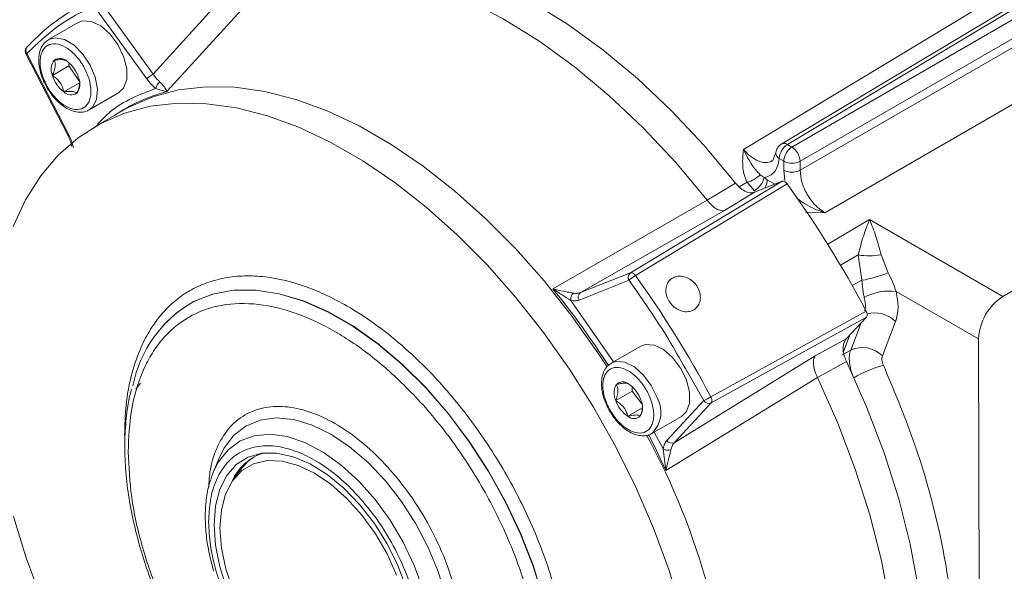
# Model space of a CAD drawing. Units: millimetres. Extents: x 5 to 415, y 0 to 297.
# Drawn here: x 291 to 294, y 88 to 90 of the extents above; entities that cross this region are included whole.
import ezdxf

# ---------------------------------------------------------------- set-up
doc = ezdxf.new("R2010")
doc.units = ezdxf.units.MM

msp = doc.modelspace()

# ---------------------------------------------------------------- linework, layer by layer
at = {"color": 8, "linetype": 'Continuous', "lineweight": 15}
for p, q in [((293.57973, 89.12849), (295.20245, 90.10652)), ((293.72257, 89.02178), (293.71871, 89.057)), ((293.59239, 89.01506), (293.56531, 88.99923)), ((293.66209, 89.02366), (293.68797, 89.00878)), ((293.86005, 88.91006), (293.79416, 88.91228)), ((293.87014, 88.80194), (294.01476, 88.88629)), ((293.91423, 88.72941), (293.97482, 88.76475)), ((293.955, 88.65883), (293.98762, 88.67737)), ((292.98479, 88.60805), (293.13189, 88.3962)), ((293.9495, 88.43697), (293.98549, 88.53111)), ((293.37959, 88.37274), (293.44306, 88.26245)), ((291.4849, 88.30225), (291.50089, 88.32252)), ((293.27159, 88.15354), (293.30329, 88.09647))]:
    msp.add_line(p, q, dxfattribs=at)
at = {"color": 7, "linetype": 'Continuous', "lineweight": 15}
for p, q in [((293.77503, 89.05692), (295.54492, 90.07873)), ((295.10531, 89.96809), (293.73122, 89.14552)), ((295.14613, 89.94462), (293.74663, 89.13665)), ((295.62995, 89.93187), (293.86005, 88.91006)), ((295.17447, 89.89567), (293.77498, 89.0877)), ((291.87918, 89.75613), (291.54466, 89.38806)), ((291.9521, 89.72283), (291.59222, 89.32756)), ((296.25712, 89.66906), (294.4745, 88.62198)), ((291.34019, 89.62358), (291.52268, 89.37132)), ((291.36217, 89.64033), (291.54466, 89.38806)), ((291.28592, 89.56582), (291.1841, 89.50704)), ((291.10779, 89.4788), (291.10661, 89.47723)), ((291.10616, 89.45813), (291.25145, 89.17513)), ((291.2551, 89.1761), (291.10981, 89.4591)), ((291.19757, 89.38359), (291.25413, 89.41625)), ((291.25413, 89.41625), (291.25538, 89.42666)), ((291.2908, 89.36276), (291.25413, 89.41625)), ((291.23651, 89.32678), (291.29137, 89.35845)), ((291.32409, 89.26455), (291.42591, 89.32333)), ((291.32409, 89.26455), (291.32175, 89.26329)), ((291.44261, 89.2637), (291.34484, 89.20725)), ((293.73122, 89.14552), (293.74663, 89.13665)), ((293.69175, 89.11726), (293.68071, 89.09018)), ((293.70324, 89.09664), (293.71866, 89.08777)), ((293.71866, 89.08777), (293.71871, 89.057)), ((293.77498, 89.0877), (293.77503, 89.05692)), ((293.65108, 89.03124), (293.63713, 89.04074)), ((293.19024, 88.70297), (293.71323, 89.01878)), ((293.73043, 89.00976), (293.20749, 88.69388)), ((293.45481, 88.95348), (293.5523, 89.01254)), ((293.6176, 88.98616), (293.59239, 89.01506)), ((293.61769, 88.98097), (293.71323, 89.01878)), ((293.66209, 89.02366), (293.65108, 89.03124)), ((293.5144, 88.91828), (293.61769, 88.98097)), ((292.92277, 88.64815), (293.45454, 88.95382)), ((293.45454, 88.95382), (293.45481, 88.95348)), ((293.0178, 88.63474), (293.5144, 88.91828)), ((294.01476, 88.88629), (294.4745, 88.62198)), ((293.97482, 88.76475), (293.98762, 88.67737)), ((294.05467, 88.76516), (294.0787, 88.70333)), ((293.0178, 88.63474), (293.19024, 88.70297)), ((293.01302, 88.60897), (293.18545, 88.6772)), ((294.10621, 88.63882), (294.39056, 88.47534)), ((293.46754, 88.27518), (294.00269, 88.57138)), ((294.00366, 88.55071), (293.46856, 88.25443)), ((294.00366, 88.55071), (293.93349, 88.47499)), ((294.05877, 88.41642), (294.10428, 88.53545)), ((291.57996, 88.52218), (291.57957, 88.52175)), ((293.82737, 88.41685), (293.93349, 88.47499)), ((293.94676, 88.48931), (293.92434, 88.43065)), ((294.39056, 88.47534), (294.39474, 86.11574)), ((293.22592, 88.45048), (293.1241, 88.3917)), ((293.9495, 88.43697), (293.92045, 88.42048)), ((293.1241, 88.3917), (293.12559, 88.39253)), ((293.82737, 88.41685), (293.34133, 88.11715)), ((293.93487, 88.3973), (293.83481, 88.34236)), ((293.83499, 88.34201), (293.31271, 88.02191)), ((293.83499, 88.34201), (293.83481, 88.34236)), ((293.13936, 88.26277), (293.19593, 88.29542)), ((293.19593, 88.29542), (293.19648, 88.31032)), ((293.23025, 88.25047), (293.19593, 88.29542)), ((293.44306, 88.26245), (293.31584, 88.12516)), ((293.46856, 88.25443), (293.34133, 88.11715)), ((293.18073, 88.20858), (293.23172, 88.23802)), ((293.26408, 88.1492), (293.36591, 88.20799)), ((291.77099, 88.06201), (291.75145, 88.01422)), ((291.84331, 88.02146), (291.81909, 87.98717))]:
    msp.add_line(p, q, dxfattribs=at)
at = {"color": 7, "linetype": 'Continuous', "lineweight": 15, "flags": 128}
for points in [[(295.08595, 89.97034), (294.4652, 89.59868), (293.71155, 89.14761)], [(293.5523, 89.01254), (293.44419, 89.14172), (293.33126, 89.26202), (293.21445, 89.37244), (293.09473, 89.47207), (292.9731, 89.56007), (292.85057, 89.63572), (292.72817, 89.69837), (292.6069, 89.74751), (292.48779, 89.78273), (292.37182, 89.80374), (292.25997, 89.81036), (292.15315, 89.80253), (292.05226, 89.78033)], [(293.45454, 88.95382), (293.34629, 89.08333), (293.23319, 89.20394), (293.11619, 89.31464), (292.99627, 89.41451), (292.87442, 89.50271), (292.75167, 89.57851), (292.62905, 89.64128), (292.50757, 89.69048), (292.38825, 89.72571), (292.27209, 89.74668), (292.16006, 89.7532), (292.0531, 89.74523), (291.9521, 89.72283)], [(291.28592, 89.56582), (291.3016, 89.57151), (291.33142, 89.56948), (291.36389, 89.55392), (291.3955, 89.52651), (291.42282, 89.49022), (291.44288, 89.44899), (291.45353, 89.40728), (291.4536, 89.36961), (291.44308, 89.34006), (291.42591, 89.32333)], [(291.11214, 89.4832), (291.10967, 89.48127), (291.10933, 89.48091)], [(293.10993, 88.37846), (293.07769, 88.42769), (292.98824, 88.55405), (292.89335, 88.67399), (292.79379, 88.78654), (292.69035, 88.89081), (292.58387, 88.98594), (292.4752, 89.07118), (292.36522, 89.14584), (292.25482, 89.20931), (292.14489, 89.26109), (292.0363, 89.30075), (291.92994, 89.32798), (291.82666, 89.34257), (291.72729, 89.34438), (291.63263, 89.33341), (291.54345, 89.30975), (291.46046, 89.27359), (291.44261, 89.2637)], [(293.36579, 87.53781), (293.32219, 87.6801), (293.26968, 87.82256), (293.20867, 87.96403), (293.13966, 88.10338), (293.0632, 88.23948), (292.97991, 88.37124), (292.89047, 88.4976), (292.79558, 88.61754), (292.69601, 88.7301), (292.59257, 88.83437), (292.48609, 88.9295), (292.37742, 89.01474), (292.26745, 89.08939), (292.15705, 89.15286), (292.04711, 89.20464), (291.93853, 89.24431), (291.83217, 89.27154), (291.72888, 89.28612), (291.62952, 89.28794), (291.53486, 89.27697), (291.44568, 89.25331), (291.36269, 89.21714), (291.28656, 89.16876), (291.2179, 89.10856), (291.15727, 89.03702), (291.10515, 88.95472), (291.06197, 88.86232)], [(293.22592, 88.45048), (293.2416, 88.45616), (293.27142, 88.45414), (293.30389, 88.43857), (293.33549, 88.41117), (293.36281, 88.37488), (293.38288, 88.33364), (293.39353, 88.29193), (293.39359, 88.25426), (293.38307, 88.22471), (293.36591, 88.20799)], [(294.01988, 86.61604), (294.0777, 86.7075), (294.12542, 86.81036), (294.16265, 86.92376), (294.18907, 87.04675), (294.20448, 87.17831), (294.20873, 87.31735), (294.20179, 87.4627), (294.18372, 87.61316), (294.15468, 87.76747), (294.1149, 87.92435), (294.06471, 88.0825), (294.00453, 88.24058), (293.93487, 88.3973)], [(293.92015, 86.55789), (293.97818, 86.64939), (294.02608, 86.75234), (294.06345, 86.86587), (294.08999, 86.98904), (294.10546, 87.12081), (294.10973, 87.26009), (294.10278, 87.4057), (294.08466, 87.55645), (294.05552, 87.71105), (294.01561, 87.86823), (293.96525, 88.02666), (293.90488, 88.18503), (293.83499, 88.34201)], [(291.75464, 87.83451), (291.75951, 87.89942), (291.77422, 87.95673), (291.79836, 88.00479), (291.83121, 88.04221), (291.87185, 88.06791), (291.9191, 88.08116), (291.97159, 88.08157), (292.02783, 88.06914), (292.08619, 88.04422), (292.145, 88.00753), (292.20256, 87.96012), (292.25721, 87.90336), (292.30739, 87.83887), (292.35165, 87.76853), (292.38872, 87.69434), (292.41752, 87.61845)], [(292.38409, 87.66116), (292.35135, 87.73383), (292.31101, 87.8035), (292.26432, 87.86804), (292.21268, 87.92551), (292.15767, 87.97415), (292.10096, 88.01248), (292.04427, 88.03935), (291.98932, 88.05393), (291.93778, 88.05578), (291.89122, 88.04484), (291.85105, 88.02146), (291.8185, 87.98633), (291.79455, 87.94053), (291.77993, 87.88545), (291.77509, 87.82275), (291.78016, 87.75435), (291.79501, 87.68233), (291.81917, 87.60887)], [(291.89347, 88.06903), (291.87139, 88.05278), (291.84331, 88.02146)], [(291.74317, 87.99131), (291.74559, 87.99862), (291.75145, 88.01422)], [(291.06374, 87.86285), (291.10734, 87.72055), (291.15986, 87.5781)], [(291.79905, 87.61356), (291.7747, 87.68949), (291.75975, 87.76385), (291.75464, 87.83451)]]:
    msp.add_lwpolyline(points, dxfattribs=at)
at = {"color": 8, "linetype": 'Continuous', "lineweight": 15, "flags": 128}
for points in [[(291.18456, 89.50731), (291.20857, 89.51359), (291.23958, 89.50726), (291.27217, 89.48776), (291.30279, 89.45722), (291.32814, 89.41893), (291.34546, 89.37706)], [(291.34546, 89.37706), (291.35288, 89.33613), (291.3496, 89.30058), (291.33597, 89.27427), (291.32409, 89.26455)], [(292.93494, 87.26213), (292.92976, 87.36447), (292.91462, 87.47119), (292.88973, 87.58084), (292.85543, 87.69195), (292.81218, 87.803), (292.76057, 87.9125), (292.7013, 88.01897), (292.63516, 88.12097), (292.56306, 88.21712), (292.48596, 88.30611), (292.40491, 88.38675), (292.321, 88.45794), (292.23538, 88.51872), (292.14919, 88.56827), (292.06361, 88.60592), (291.97979, 88.63116), (291.89886, 88.64365), (291.82192, 88.64321), (291.75001, 88.62987), (291.6841, 88.60379), (291.62508, 88.56532), (291.57896, 88.52105)], [(291.68458, 88.60379), (291.74959, 88.62941), (291.82149, 88.64275), (291.89841, 88.64319), (291.97933, 88.6307), (292.06313, 88.60547), (292.1487, 88.56782), (292.23487, 88.51828), (292.32048, 88.45751), (292.40437, 88.38633), (292.48541, 88.30571), (292.56249, 88.21673), (292.63458, 88.12061), (292.70071, 88.01863), (292.75997, 87.91218), (292.81157, 87.80269), (292.85481, 87.69166), (292.8891, 87.58057)], [(293.12559, 88.39253), (293.14113, 88.39761), (293.17116, 88.3949), (293.20367, 88.3787), (293.23514, 88.35078), (293.26217, 88.31415), (293.28182, 88.27278)], [(292.57269, 87.42937), (292.56746, 87.50726), (292.55215, 87.58909), (292.52713, 87.67286), (292.49303, 87.75651), (292.45069, 87.83797), (292.40115, 87.91523), (292.34562, 87.9864), (292.28548, 88.04972), (292.2222, 88.10363), (292.15735, 88.14681), (292.09252, 88.17819), (292.0293, 88.197), (291.96926, 88.20277), (291.91388, 88.19537), (291.8645, 88.17498), (291.82236, 88.14209), (291.78849, 88.09752), (291.77099, 88.06201)], [(291.75145, 88.01422), (291.77007, 88.05122), (291.80351, 88.09326), (291.84503, 88.12364), (291.89357, 88.14157), (291.94786, 88.1466), (292.0065, 88.13858), (292.06797, 88.11774), (292.13068, 88.08461), (292.193, 88.04004), (292.25332, 87.98519), (292.31008, 87.92149), (292.36181, 87.85058), (292.40716, 87.7743), (292.44497, 87.69462), (292.47425, 87.61361)], [(293.31271, 88.02191), (293.27259, 88.10525), (293.252, 88.1456)]]:
    msp.add_lwpolyline(points, dxfattribs=at)
at = {"color": 7, "linetype": 'Continuous', "lineweight": 15}
for centre, radius, start, end in [((291.63911, 88.99097), 0.7211, 114.09577, 136.95227), ((291.22386, 89.40683), 0.03544, 44.68471, 124.38693), ((291.24567, 89.40446), 0.05243, 142.9121, 203.45022), ((291.1808, 89.34322), 0.11179, 16.48698, 52.37055), ((291.30476, 89.41532), 0.11179, 196.48698, 232.37055), ((291.2399, 89.35408), 0.05243, 322.9121, 23.45022), ((291.60048, 89.29201), 0.11109, 120.1587, 134.44824), ((291.5892, 89.33111), 0.03625, 125.19529, 167.64641), ((291.2617, 89.35171), 0.03544, 224.68471, 304.38693), ((291.74088, 88.75758), 0.58905, 104.61765, 124.23183), ((293.76462, 89.09395), 0.06144, 122.93376, 177.49103), ((293.78004, 89.08508), 0.06144, 122.93376, 177.49103), ((293.71264, 89.08429), 0.06243, 3.12758, 57.008), ((293.74689, 89.1426), 0.06167, 242.75417, 297.09343), ((293.56343, 89.11731), 0.10628, 285.81329, 313.90382), ((293.74694, 89.11182), 0.06167, 242.75417, 297.09343), ((293.57808, 89.05047), 0.07548, 301.56724, 345.2405), ((290.74489, 86.85179), 3.68378, 27.82673, 35.85969), ((294.01359, 88.98824), 0.22682, 260.15791, 280.4341), ((293.20216, 88.68743), 0.01959, 127.49047, 211.4738), ((293.26474, 88.59532), 0.11397, 120.15209, 134.07781), ((290.2335, 86.5566), 3.66232, 27.98645, 35.70323), ((293.92258, 89.07815), 0.40603, 279.21726, 292.61215), ((293.01018, 88.61321), 0.02591, 130.22611, 191.48857), ((293.02973, 88.61919), 0.01959, 127.4904, 211.47381), ((294.08255, 88.46247), 0.17793, 82.35836, 119.01093), ((291.89272, 88.23299), 0.42523, 119.30752, 169.06259), ((294.57471, 88.46727), 0.18433, 122.93376, 177.49103), ((293.98953, 88.349), 0.09665, 44.23343, 114.46204), ((294.18586, 87.94853), 0.45322, 105.83075, 119.91196), ((293.16374, 88.29539), 0.03185, 48.54217, 134.49903), ((293.19312, 88.28849), 0.0596, 150.19664, 205.56688), ((293.12366, 88.22969), 0.10846, 19.04037, 55.67411), ((293.24189, 88.29815), 0.10846, 199.04037, 235.67411), ((293.17243, 88.23935), 0.0596, 330.19664, 25.56688), ((293.30759, 88.55271), 0.32032, 295.01942, 299.957), ((293.46056, 88.27356), 0.02073, 212.42386, 292.68143), ((293.20182, 88.23245), 0.03185, 228.54217, 314.49903), ((291.09117, 86.97139), 2.45297, 1.82261, 28.54587), ((293.33334, 88.13628), 0.02073, 212.42386, 292.68144), ((293.31954, 88.11908), 0.02783, 234.29994, 290.9544), ((291.97643, 87.91719), 0.17274, 107.7118, 156.92862)]:
    msp.add_arc(centre, radius, start, end, dxfattribs=at)
at = {"color": 8, "linetype": 'Continuous', "lineweight": 15}
for centre, radius, start, end in [((291.12327, 89.47031), 0.01752, 142.75209, 219.7626), ((291.10668, 89.46352), 0.00541, 264.45798, 305.32297), ((291.25197, 89.18052), 0.00541, 264.45796, 305.32299), ((293.60365, 89.02573), 0.05847, 328.44787, 357.97051), ((290.65399, 86.80566), 2.9227, 32.67221, 39.08027), ((294.03377, 88.46547), 0.09934, 44.78408, 106.61933), ((293.19422, 88.22215), 0.10118, 314.16962, 30.02899)]:
    msp.add_arc(centre, radius, start, end, dxfattribs=at)
at = {"color": 7, "linetype": 'Continuous', "lineweight": 15}
msp.add_open_spline([(291.10981, 89.4591), (291.14445, 89.49255), (291.21375, 89.55944), (291.29805, 89.6022), (291.34019, 89.62358)], degree=3, dxfattribs=at)
for points, knots in [([(291.10661, 89.47723), (291.10554, 89.4748), (291.10399, 89.47127), (291.10389, 89.46546), (291.10445, 89.46135), (291.10595, 89.45895), (291.10639, 89.45824)], [0, 0, 0, 0, 0.3946617, 0.5741919, 0.8748524, 1, 1, 1, 1]), ([(291.18523, 89.5065), (291.17958, 89.50304), (291.16677, 89.49517), (291.15569, 89.4741), (291.15008, 89.44913), (291.15027, 89.42423), (291.15442, 89.40013), (291.16235, 89.37289), (291.17215, 89.35383), (291.17823, 89.342)], [0, 0, 0, 0, 0.13100038, 0.29749378, 0.44228866, 0.58871391, 0.70210294, 0.81507686, 1, 1, 1, 1]), ([(291.32371, 89.37152), (291.32686, 89.35743), (291.33174, 89.33566), (291.32953, 89.3103), (291.32443, 89.29335), (291.31595, 89.2799), (291.30116, 89.26809), (291.27735, 89.26359), (291.24938, 89.27304), (291.22644, 89.28846), (291.20919, 89.30438), (291.19331, 89.32333), (291.17569, 89.35059), (291.15989, 89.38719), (291.15409, 89.42285), (291.15598, 89.44824), (291.16114, 89.46518), (291.16961, 89.47863), (291.18441, 89.49044), (291.20821, 89.49494), (291.23619, 89.48549), (291.25911, 89.47007), (291.27638, 89.45415), (291.2922, 89.4352), (291.31014, 89.40791), (291.31837, 89.38583), (291.32371, 89.37152)], [0, 0, 0, 0, 0.0598607, 0.0924442, 0.125, 0.1575834, 0.1901393, 0.25, 0.3098607, 0.3424442, 0.375, 0.4075834, 0.4401393, 0.5, 0.5598607, 0.5924442, 0.625, 0.6575834, 0.6901393, 0.75, 0.8098607, 0.8424442, 0.875, 0.9075834, 0.9401393, 1, 1, 1, 1]), ([(291.20384, 89.43607), (291.20585, 89.43024), (291.20928, 89.42025), (291.20484, 89.40029), (291.1998, 89.38872), (291.19757, 89.38359)], [0, 0, 0, 0, 0.4391393, 0.7513851, 1, 1, 1, 1]), ([(291.24486, 89.43352), (291.24233, 89.43505), (291.23717, 89.43817), (291.22101, 89.43821), (291.20912, 89.43673), (291.20384, 89.43607)], [0, 0, 0, 0, 0.34914937, 0.71149488, 1, 1, 1, 1]), ([(291.19757, 89.38359), (291.20605, 89.37714), (291.22056, 89.36609), (291.23221, 89.34459), (291.23519, 89.33225), (291.23651, 89.32678)], [0, 0, 0, 0, 0.4391393, 0.7513851, 1, 1, 1, 1]), ([(291.54466, 89.38806), (291.5483, 89.38286), (291.55557, 89.37243), (291.56406, 89.36464), (291.56831, 89.36074)], [0, 0, 0, 0, 0.4992453, 1, 1, 1, 1]), ([(291.17823, 89.342), (291.18592, 89.33012), (291.19667, 89.3135), (291.21566, 89.29336), (291.23236, 89.27892), (291.25282, 89.26626), (291.27442, 89.25791), (291.2965, 89.25592), (291.31319, 89.25764), (291.32002, 89.26291), (291.32095, 89.26363)], [0, 0, 0, 0, 0.2015766, 0.2818397, 0.4122298, 0.5431005, 0.6808632, 0.8238439, 0.9759814, 1, 1, 1, 1]), ([(291.28172, 89.32246), (291.28585, 89.33186), (291.29156, 89.34489), (291.29117, 89.35495), (291.29106, 89.35775)], [0, 0, 0, 0, 0.7219653, 1, 1, 1, 1]), ([(291.52268, 89.37132), (291.5275, 89.36511), (291.53716, 89.35266), (291.54824, 89.34347), (291.55379, 89.33887)], [0, 0, 0, 0, 0.4992226, 1, 1, 1, 1]), ([(291.55379, 89.33887), (291.56163, 89.33592), (291.57733, 89.32999), (291.58725, 89.32837), (291.59222, 89.32756)], [0, 0, 0, 0, 0.4991707, 1, 1, 1, 1]), ([(291.56831, 89.36074), (291.57202, 89.3572), (291.57945, 89.35013), (291.58803, 89.33765), (291.59054, 89.3316), (291.59222, 89.32756)], [0, 0, 0, 0, 0.2500135, 0.4997603, 1, 1, 1, 1]), ([(291.23651, 89.32678), (291.24588, 89.32784), (291.26193, 89.32965), (291.27582, 89.32684), (291.27991, 89.3238), (291.28172, 89.32246)], [0, 0, 0, 0, 0.4391393, 0.7513851, 1, 1, 1, 1]), ([(291.25145, 89.17513), (291.25435, 89.16904), (291.26008, 89.15697), (291.26309, 89.14491), (291.26458, 89.13893)], [0, 0, 0, 0, 0.5045795, 1, 1, 1, 1]), ([(291.27001, 89.13489), (291.26829, 89.14178), (291.26483, 89.15556), (291.25835, 89.16925), (291.2551, 89.1761)], [0, 0, 0, 0, 0.499277, 1, 1, 1, 1]), ([(293.71097, 89.14725), (293.70825, 89.14539), (293.7026, 89.14153), (293.69881, 89.13584), (293.69684, 89.1329)], [0, 0, 0, 0, 0.4826264, 1, 1, 1, 1]), ([(293.59239, 89.01506), (293.58854, 89.02412), (293.58035, 89.04337), (293.57544, 89.08228), (293.57803, 89.11021), (293.57973, 89.12849)], [0, 0, 0, 0, 0.23500787, 0.49926995, 1, 1, 1, 1]), ([(293.57973, 89.12849), (293.58901, 89.10998), (293.60567, 89.07676), (293.62748, 89.05179), (293.63713, 89.04074)], [0, 0, 0, 0, 0.5574122, 1, 1, 1, 1]), ([(293.69684, 89.1329), (293.69453, 89.12818), (293.69205, 89.1231), (293.69185, 89.11758), (293.69183, 89.11719)], [0, 0, 0, 0, 0.92932228, 1, 1, 1, 1]), ([(293.70324, 89.09664), (293.70172, 89.08791), (293.69869, 89.07047), (293.68723, 89.05077), (293.67162, 89.03651), (293.65792, 89.033), (293.65108, 89.03124)], [0, 0, 0, 0, 0.2501931, 0.49997176, 0.75019427, 1, 1, 1, 1]), ([(293.86005, 88.91006), (293.84891, 88.91791), (293.82662, 88.93361), (293.79852, 88.97241), (293.77885, 89.01612), (293.7763, 89.04332), (293.77503, 89.05692)], [0, 0, 0, 0, 0.2500043, 0.5, 0.7499957, 1, 1, 1, 1]), ([(293.5523, 89.01254), (293.55809, 89.00605), (293.56968, 88.99309), (293.58916, 88.98158), (293.60572, 88.97772), (293.61426, 88.98004), (293.61769, 88.98097)], [0, 0, 0, 0, 0.27265621, 0.54531314, 0.81794904, 1, 1, 1, 1]), ([(293.73043, 89.00976), (293.72903, 89.01147), (293.72624, 89.01489), (293.72139, 89.01815), (293.71683, 89.01963), (293.71438, 89.01905), (293.71323, 89.01878)], [0, 0, 0, 0, 0.2576956, 0.5153925, 0.7730635, 1, 1, 1, 1]), ([(293.5144, 88.91828), (293.5144, 88.91827), (293.51438, 88.91827), (293.51431, 88.91824), (293.51407, 88.91816), (293.51314, 88.91785), (293.50928, 88.91689), (293.50071, 88.91705), (293.48632, 88.9229), (293.46982, 88.9354), (293.45963, 88.94768), (293.45481, 88.95348)], [0, 0, 0, 0, 0.00015621, 0.00131313, 0.00446403, 0.01630955, 0.06258619, 0.25060024, 0.50011684, 0.76381916, 1, 1, 1, 1]), ([(293.97482, 88.76475), (293.98082, 88.78699), (293.99354, 88.83415), (294.00743, 88.86826), (294.01476, 88.88629)], [0, 0, 0, 0, 0.4714676, 1, 1, 1, 1]), ([(294.01476, 88.88629), (294.02202, 88.86834), (294.03575, 88.83437), (294.04861, 88.78734), (294.05467, 88.76516)], [0, 0, 0, 0, 0.5285324, 1, 1, 1, 1]), ([(293.19024, 88.70297), (293.1915, 88.70324), (293.19402, 88.70379), (293.19866, 88.70212), (293.20338, 88.69886), (293.20612, 88.69554), (293.20749, 88.69388)], [0, 0, 0, 0, 0.25, 0.5, 0.75, 1, 1, 1, 1]), ([(294.0787, 88.70333), (294.08371, 88.693), (294.09373, 88.67234), (294.10205, 88.64999), (294.10621, 88.63882)], [0, 0, 0, 0, 0.5004212, 1, 1, 1, 1]), ([(293.18545, 88.6772), (293.23213, 88.61075), (293.30123, 88.51239), (293.36039, 88.40695), (293.37959, 88.37274)], [0, 0, 0, 0, 0.675613, 1, 1, 1, 1]), ([(293.3132, 88.65364), (293.31512, 88.6597), (293.31897, 88.67183), (293.33249, 88.68467), (293.35003, 88.69164), (293.37018, 88.6917), (293.3905, 88.68486), (293.40866, 88.67183), (293.42257, 88.65406), (293.43065, 88.63355), (293.43203, 88.61262), (293.4266, 88.59366), (293.41501, 88.57886), (293.3986, 88.56991), (293.37922, 88.56783), (293.35902, 88.57282), (293.34023, 88.58426), (293.32489, 88.60085), (293.31484, 88.62064), (293.31126, 88.63904), (293.31266, 88.64957), (293.3132, 88.65364)], [0, 0, 0, 0, 0.0536651, 0.1073305, 0.1609916, 0.2146761, 0.268395, 0.3221118, 0.3757798, 0.4294036, 0.4830399, 0.5367303, 0.5904544, 0.6441615, 0.6978334, 0.7514944, 0.8051682, 0.8588506, 0.9125291, 0.9662067, 1, 1, 1, 1]), ([(293.98762, 88.67737), (293.98872, 88.66745), (293.9904, 88.65237), (293.99328, 88.63207), (293.99529, 88.62262), (293.99626, 88.61807)], [0, 0, 0, 0, 0.4991046, 0.7593881, 1, 1, 1, 1]), ([(292.92277, 88.64815), (292.93347, 88.64094), (292.95484, 88.62654), (292.97482, 88.6142), (292.98479, 88.60805)], [0, 0, 0, 0, 0.50082833, 1, 1, 1, 1]), ([(292.92277, 88.64815), (292.93517, 88.64499), (292.95378, 88.64023), (292.97818, 88.63585), (292.98836, 88.63394), (292.99344, 88.63299)], [0, 0, 0, 0, 0.5002442, 0.7499881, 1, 1, 1, 1]), ([(292.99344, 88.63299), (292.99781, 88.63238), (293.00656, 88.63116), (293.01405, 88.63354), (293.0178, 88.63474)], [0, 0, 0, 0, 0.4983006, 1, 1, 1, 1]), ([(294.10428, 88.53545), (294.10832, 88.55044), (294.11639, 88.58042), (294.1096, 88.61935), (294.10621, 88.63882)], [0, 0, 0, 0, 0.50000199, 1, 1, 1, 1]), ([(291.45865, 88.08615), (291.46087, 88.13514), (291.46543, 88.23605), (291.49814, 88.34414), (291.53685, 88.42095), (291.58575, 88.48976), (291.66305, 88.55557), (291.777, 88.59709), (291.90477, 88.60016), (292.0377, 88.56789), (292.17087, 88.50543), (292.30408, 88.41475), (292.41403, 88.31503), (292.4999, 88.22054), (292.58393, 88.11562), (292.67956, 87.97112), (292.77249, 87.78591), (292.83902, 87.59996), (292.87753, 87.42422), (292.89002, 87.26322), (292.87808, 87.11629), (292.84669, 87.00744), (292.8078, 86.93074), (292.75895, 86.8619), (292.68162, 86.79611), (292.56769, 86.75458), (292.43991, 86.75151), (292.30698, 86.78378), (292.17381, 86.84624), (292.0406, 86.93692), (291.93065, 87.03665), (291.84478, 87.13113), (291.76074, 87.23605), (291.66514, 87.38053), (291.5721, 87.56582), (291.50599, 87.75153), (291.46601, 87.92811), (291.46106, 88.0345), (291.45865, 88.08615)], [0, 0, 0, 0, 0.0291242, 0.0599929, 0.0760913, 0.0921863, 0.1250206, 0.157855, 0.1900071, 0.2208758, 0.25, 0.2791242, 0.3099929, 0.3260913, 0.3421863, 0.3750206, 0.407855, 0.4400071, 0.4708758, 0.5, 0.5291242, 0.5599929, 0.5760913, 0.5921863, 0.6250206, 0.657855, 0.6900071, 0.7208758, 0.75, 0.7791242, 0.8099929, 0.8260913, 0.8421863, 0.8750206, 0.907855, 0.9400071, 0.9708758, 1, 1, 1, 1]), ([(292.98479, 88.60805), (292.98989, 88.60709), (293.0001, 88.60518), (293.00871, 88.60771), (293.01302, 88.60897)], [0, 0, 0, 0, 0.499277, 1, 1, 1, 1]), ([(294.00366, 88.55071), (294.00445, 88.55187), (294.00601, 88.55419), (294.00641, 88.55956), (294.0054, 88.56552), (294.00358, 88.56947), (294.00269, 88.57138)], [0, 0, 0, 0, 0.25384717, 0.50769561, 0.76151743, 1, 1, 1, 1]), ([(293.93349, 88.47499), (293.93036, 88.47036), (293.92411, 88.46108), (293.92249, 88.4396), (293.92629, 88.41744), (293.93232, 88.40329), (293.93487, 88.3973)], [0, 0, 0, 0, 0.267852, 0.5357028, 0.8035846, 1, 1, 1, 1]), ([(293.95986, 88.34137), (293.95636, 88.35016), (293.9494, 88.36767), (293.94466, 88.39345), (293.94399, 88.4175), (293.94766, 88.43046), (293.9495, 88.43697)], [0, 0, 0, 0, 0.2506454, 0.4995697, 0.7486886, 1, 1, 1, 1]), ([(293.12629, 88.39193), (293.12026, 88.38825), (293.10703, 88.38019), (293.09568, 88.35877), (293.09007, 88.33378), (293.09026, 88.30889), (293.09441, 88.28479), (293.10234, 88.25755), (293.11214, 88.23849), (293.11823, 88.22666)], [0, 0, 0, 0, 0.138565, 0.3036091, 0.4471435, 0.5922942, 0.7046961, 0.8166866, 1, 1, 1, 1]), ([(293.83481, 88.34236), (293.83161, 88.34953), (293.82484, 88.3647), (293.82041, 88.38637), (293.82072, 88.40522), (293.82515, 88.41297), (293.82737, 88.41685)], [0, 0, 0, 0, 0.2361039, 0.499645, 0.7494717, 1, 1, 1, 1]), ([(294.06222, 88.38455), (294.06105, 88.38748), (294.05871, 88.39331), (294.05711, 88.4019), (294.0569, 88.40992), (294.05814, 88.41424), (294.05877, 88.41642)], [0, 0, 0, 0, 0.25052123, 0.49948881, 0.7477275, 1, 1, 1, 1]), ([(293.26048, 88.26598), (293.26454, 88.25172), (293.27082, 88.2297), (293.27062, 88.20306), (293.26703, 88.18481), (293.25995, 88.16976), (293.24674, 88.15564), (293.22439, 88.14799), (293.19703, 88.15432), (293.17401, 88.16749), (293.15638, 88.18188), (293.13982, 88.1996), (293.12099, 88.22573), (293.10319, 88.26181), (293.09499, 88.29814), (293.09489, 88.32478), (293.09854, 88.34303), (293.1056, 88.35808), (293.11882, 88.3722), (293.14116, 88.37985), (293.16853, 88.37352), (293.19154, 88.36035), (293.20919, 88.34596), (293.22568, 88.32824), (293.24483, 88.30212), (293.25432, 88.28019), (293.26048, 88.26598)], [0, 0, 0, 0, 0.0598607, 0.0924442, 0.125, 0.1575834, 0.1901393, 0.25, 0.3098607, 0.3424442, 0.375, 0.4075834, 0.4401393, 0.5, 0.5598607, 0.5924442, 0.625, 0.6575834, 0.6901393, 0.75, 0.8098607, 0.8424442, 0.875, 0.9075834, 0.9401393, 1, 1, 1, 1]), ([(294.06542, 86.58463), (294.08962, 86.61333), (294.13848, 86.67127), (294.19794, 86.77712), (294.25501, 86.91814), (294.29827, 87.10429), (294.31456, 87.34041), (294.29749, 87.59586), (294.24766, 87.86085), (294.17082, 88.12612), (294.098, 88.29942), (294.06222, 88.38455)], [0, 0, 0, 0, 0.0799438, 0.1613556, 0.2441527, 0.3713246, 0.500063, 0.6288013, 0.7559732, 0.8801233, 1, 1, 1, 1]), ([(293.18482, 88.31926), (293.18151, 88.32077), (293.17585, 88.32336), (293.15818, 88.32168), (293.14656, 88.3192), (293.14141, 88.31811)], [0, 0, 0, 0, 0.4391393, 0.7513851, 1, 1, 1, 1]), ([(291.47094, 88.30353), (291.4688, 88.29616), (291.45953, 88.26423), (291.45104, 88.20179), (291.44563, 88.11726), (291.44851, 88.02856), (291.45873, 87.93741), (291.47607, 87.845), (291.49974, 87.7534), (291.52849, 87.66505), (291.55843, 87.58796), (291.58856, 87.51982), (291.621, 87.45293), (291.64682, 87.40671), (291.66129, 87.38081)], [0, 0, 0, 0, 0.0297422, 0.1289289, 0.227787, 0.3261415, 0.4238115, 0.5204251, 0.615163, 0.7059054, 0.7908599, 0.8516946, 0.9168961, 1, 1, 1, 1]), ([(293.14141, 88.31811), (293.14402, 88.31186), (293.14849, 88.30118), (293.14556, 88.2802), (293.14127, 88.26812), (293.13936, 88.26277)], [0, 0, 0, 0, 0.4391393, 0.7513851, 1, 1, 1, 1]), ([(293.13936, 88.26277), (293.14819, 88.25669), (293.1633, 88.24628), (293.17582, 88.22571), (293.17922, 88.21384), (293.18073, 88.20858)], [0, 0, 0, 0, 0.4391393, 0.7513851, 1, 1, 1, 1]), ([(293.46754, 88.27518), (293.46844, 88.27323), (293.47011, 88.26956), (293.47081, 88.26548), (293.47116, 88.26166), (293.4708, 88.25777), (293.46929, 88.25553), (293.46856, 88.25443)], [0, 0, 0, 0, 0.2427868, 0.4541459, 0.5002818, 0.7572132, 1, 1, 1, 1]), ([(293.11823, 88.22666), (293.12592, 88.21477), (293.13666, 88.19815), (293.15566, 88.17801), (293.17236, 88.16358), (293.19282, 88.1509), (293.2144, 88.1426), (293.23656, 88.14045), (293.25446, 88.1428), (293.26229, 88.14911), (293.2643, 88.15073)], [0, 0, 0, 0, 0.1960302, 0.2740848, 0.4008872, 0.5281568, 0.6621289, 0.8011755, 0.9491268, 1, 1, 1, 1]), ([(293.22414, 88.20973), (293.22781, 88.21962), (293.23227, 88.23165), (293.23132, 88.24111), (293.23115, 88.2428)], [0, 0, 0, 0, 0.8215632, 1, 1, 1, 1]), ([(293.18073, 88.20858), (293.18985, 88.21042), (293.20546, 88.21357), (293.21871, 88.21271), (293.22247, 88.21065), (293.22414, 88.20973)], [0, 0, 0, 0, 0.4391393, 0.7513851, 1, 1, 1, 1]), ([(293.31584, 88.12516), (293.31287, 88.1213), (293.30693, 88.11358), (293.30451, 88.10218), (293.30329, 88.09647)], [0, 0, 0, 0, 0.49922257, 1, 1, 1, 1]), ([(293.34133, 88.11715), (293.33864, 88.11388), (293.33325, 88.10733), (293.33075, 88.09784), (293.32949, 88.09308)], [0, 0, 0, 0, 0.4992453, 1, 1, 1, 1]), ([(291.73612, 87.84515), (291.73726, 87.87024), (291.73961, 87.92192), (291.75981, 87.98897), (291.79339, 88.04531), (291.84082, 88.08554), (291.89916, 88.10683), (291.96459, 88.1084), (292.03268, 88.09187), (292.10088, 88.05988), (292.1691, 88.01343), (292.23726, 87.95163), (292.30284, 87.87475), (292.36139, 87.78625), (292.40899, 87.69138), (292.44306, 87.59615), (292.46278, 87.50615), (292.46918, 87.4237), (292.46306, 87.34845), (292.44362, 87.28096), (292.40982, 87.22475), (292.36246, 87.18448), (292.3041, 87.1632), (292.23867, 87.16163), (292.17058, 87.17816), (292.10238, 87.21014), (292.03416, 87.2566), (291.966, 87.3184), (291.90042, 87.39529), (291.84188, 87.48377), (291.79422, 87.57867), (291.76037, 87.67378), (291.73989, 87.76422), (291.73735, 87.8187), (291.73612, 87.84515)], [0, 0, 0, 0, 0.02912901, 0.06000283, 0.0921602, 0.125, 0.1578398, 0.18999717, 0.22087099, 0.25, 0.27912901, 0.31000283, 0.3421602, 0.375, 0.4078398, 0.43999717, 0.47087099, 0.5, 0.52912901, 0.56000283, 0.5921602, 0.625, 0.6578398, 0.68999717, 0.72087099, 0.75, 0.77912901, 0.81000283, 0.8421602, 0.875, 0.9078398, 0.93999717, 0.97087099, 1, 1, 1, 1]), ([(293.30329, 88.09647), (293.30465, 88.08445), (293.30738, 88.06035), (293.31093, 88.03474), (293.31271, 88.02191)], [0, 0, 0, 0, 0.4991707, 1, 1, 1, 1]), ([(293.32949, 88.09308), (293.32828, 88.08783), (293.32587, 88.07733), (293.31935, 88.05305), (293.31537, 88.03437), (293.31271, 88.02191)], [0, 0, 0, 0, 0.2500135, 0.4997603, 1, 1, 1, 1]), ([(291.74333, 87.98932), (291.74184, 87.98545), (291.7338, 87.9646), (291.72701, 87.92128), (291.72307, 87.86078), (291.72718, 87.79753), (291.73704, 87.73513), (291.74838, 87.69374), (291.75377, 87.67408)], [0, 0, 0, 0, 0.0457442, 0.2463961, 0.444783, 0.6395922, 0.8288896, 1, 1, 1, 1])]:
    msp.add_open_spline(points, degree=3, knots=knots, dxfattribs=at)
at = {"color": 8, "linetype": 'Continuous', "lineweight": 15}
for points, knots in [([(291.35255, 89.21479), (291.36732, 89.2302), (291.42361, 89.28889), (291.49854, 89.31766), (291.55379, 89.33887)], [0, 0, 0, 0, 0.2625041, 1, 1, 1, 1]), ([(293.7112, 89.14695), (293.71157, 89.14732), (293.7135, 89.14929), (293.71829, 89.14948), (293.7247, 89.1487), (293.72892, 89.14664), (293.73122, 89.14552)], [0, 0, 0, 0, 0.08298773, 0.44157192, 0.69596391, 1, 1, 1, 1]), ([(293.68073, 89.09119), (293.67894, 89.08971), (293.67279, 89.08462), (293.65869, 89.08224), (293.63954, 89.0847), (293.6191, 89.09383), (293.59854, 89.10815), (293.586, 89.1217), (293.57973, 89.12849)], [0, 0, 0, 0, 0.0760009, 0.2608052, 0.4457575, 0.6302854, 0.8148797, 1, 1, 1, 1]), ([(293.70324, 89.09664), (293.70008, 89.09935), (293.69502, 89.10371), (293.69226, 89.11039), (293.69137, 89.11451), (293.69185, 89.1166), (293.69198, 89.11719)], [0, 0, 0, 0, 0.4397355, 0.7061008, 0.9176146, 1, 1, 1, 1]), ([(293.86005, 88.91006), (293.83733, 88.91831), (293.80202, 88.93113), (293.77183, 88.95454), (293.76107, 88.96289)], [0, 0, 0, 0, 0.643448, 1, 1, 1, 1]), ([(291.44631, 88.14213), (291.44734, 88.17761), (291.44945, 88.24966), (291.46771, 88.34899), (291.49545, 88.43347), (291.53054, 88.50261), (291.58312, 88.57672), (291.64976, 88.63337), (291.72814, 88.67011), (291.79175, 88.68721), (291.85927, 88.69401), (291.95155, 88.68952), (292.0698, 88.66086), (292.1976, 88.60089), (292.30787, 88.52973), (292.40302, 88.4545), (292.49006, 88.37201), (292.56747, 88.28684), (292.65794, 88.17389), (292.74031, 88.04939), (292.8113, 87.91789), (292.85791, 87.81754), (292.89755, 87.71668), (292.9398, 87.58573), (292.97409, 87.42938), (292.98605, 87.27489), (292.97955, 87.15131), (292.96198, 87.05159), (292.93405, 86.9672), (292.899, 86.89804), (292.84641, 86.82393), (292.77977, 86.76728), (292.70139, 86.73055), (292.63779, 86.71344), (292.57027, 86.70668), (292.47798, 86.71099), (292.35979, 86.7409), (292.25459, 86.78662), (292.19942, 86.82285), (292.19097, 86.8284)], [0, 0, 0, 0, 0.0257066, 0.0522067, 0.0794556, 0.1007545, 0.1220575, 0.1655078, 0.18726, 0.2090163, 0.2303152, 0.2516183, 0.2924674, 0.3310079, 0.3567117, 0.3832146, 0.4104635, 0.4317624, 0.4530654, 0.4965157, 0.5182679, 0.5400242, 0.5613231, 0.5826262, 0.6234753, 0.6620158, 0.6877196, 0.7142225, 0.7414714, 0.7627703, 0.7840733, 0.8275236, 0.8492758, 0.8710321, 0.892331, 0.9136341, 0.9544832, 0.9930237, 1, 1, 1, 1]), ([(293.99626, 88.61807), (293.99856, 88.60638), (294.00192, 88.5893), (293.99881, 88.57604), (293.99783, 88.57186)], [0, 0, 0, 0, 0.6842276, 1, 1, 1, 1]), ([(291.7362, 87.9633), (291.73717, 87.98133), (291.73986, 88.0311), (291.76205, 88.10077), (291.80206, 88.16867), (291.85911, 88.21693), (291.92915, 88.24251), (292.00776, 88.24439), (292.08952, 88.22454), (292.17144, 88.18612), (292.25338, 88.13034), (292.33524, 88.05611), (292.414, 87.96376), (292.48432, 87.85748), (292.5415, 87.74354), (292.58242, 87.62916), (292.6061, 87.52106), (292.61379, 87.42204), (292.60644, 87.33165), (292.58309, 87.2506), (292.54249, 87.1831), (292.4856, 87.1347), (292.41552, 87.10926), (292.33691, 87.10694), (292.25522, 87.12832), (292.19804, 87.15132), (292.16958, 87.17086), (292.16775, 87.17212)], [0, 0, 0, 0, 0.0236796, 0.0653783, 0.1088105, 0.1531644, 0.1975183, 0.2409505, 0.2826492, 0.3219912, 0.3613333, 0.4030319, 0.4464641, 0.490818, 0.535172, 0.5786042, 0.6203028, 0.6596449, 0.6989869, 0.7406856, 0.7841178, 0.8284717, 0.8728256, 0.9162578, 0.9579565, 0.9972985, 1, 1, 1, 1])]:
    msp.add_open_spline(points, degree=3, knots=knots, dxfattribs=at)

doc.saveas('drawing.dxf')
